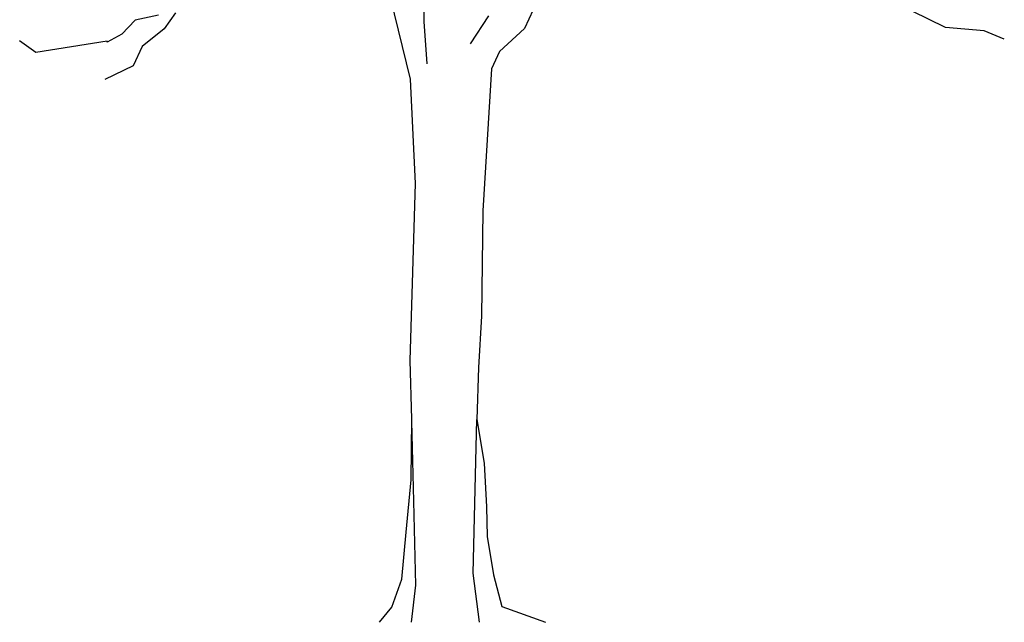
# Model space of a CAD drawing. Units: inches. Extents: x 61813 to 80158, y 10875 to 23353.
# Drawn here: x 64933 to 65974, y 18560 to 19197 of the extents above; entities that cross this region are included whole.
import ezdxf

# ---------------------------------------------------------------- set-up
doc = ezdxf.new("R2010")
doc.units = ezdxf.units.IN
doc.header["$MEASUREMENT"] = 0
doc.layers.add('CAY', color=94, linetype='Continuous')
doc.layers.add('DIENHOA', color=3, linetype='Continuous')

# ---------------------------------------------------------------- blocks, each defined once
blk = doc.blocks.new('Cay65-md')
at = {"layer": 'DIENHOA'}
for p, q in [((-94.6, 2556.6), (-95.3, 2764)), ((-151.6, 2311.7), (-256.9, 2737.4)), ((385.6, 2645.3), (329.9, 2526.7)), ((2110.7, 2530.7), (1900.7, 2633.6)), ((-1217.9, 2582.6), (-1316.5, 2562.1)), ((-1146, 2593.4), (-1193.9, 2524.6)), ((-1316.5, 2562.1), (-1373.6, 2502)), ((-81.1, 2376.6), (-94.6, 2556.6)), ((101.6, 2462.3), (179.5, 2579.9)), ((-1373.6, 2502), (-1435.9, 2468.9)), ((-1193.9, 2524.6), (-1286.7, 2450.1)), ((329.9, 2526.7), (224.2, 2429.3)), ((2274.3, 2516.5), (2110.7, 2530.7)), ((2359.3, 2481.5), (2274.3, 2516.5)), ((-1736.9, 2425.3), (-1805.5, 2474.9)), ((-1436, 2473.4), (-1736.9, 2425.3)), ((-1435.9, 2468.9), (-1436, 2473.4)), ((-1286.7, 2450.1), (-1325.2, 2368)), ((224.2, 2429.3), (189.9, 2356.3)), ((-1325.2, 2368), (-1445.5, 2310.9)), ((189.9, 2356.3), (153.5, 1754.9)), ((-131.5, 1870.4), (-151.6, 2311.7)), ((-153.3, 1121.4), (-131.5, 1870.4)), ((153.5, 1754.9), (148.5, 1309.3)), ((148.5, 1309.3), (135.9, 1092.6)), ((-147.1, 873.6), (-153.3, 1121.4)), ((135.9, 1092.6), (127.9, 871.5)), ((-149.7, 616.6), (-147.1, 873.6)), ((-138.4, 526.7), (-146.9, 864.6)), ((112.6, 221.9), (127.9, 871.5)), ((127.9, 871.5), (159.6, 687.4)), ((159.6, 687.4), (168.7, 502.8)), ((-171.2, 395.1), (-149.7, 616.6)), ((-129.5, 170.7), (-138.4, 526.7)), ((168.7, 502.8), (171.9, 376.7)), ((-188.8, 196.3), (-171.2, 395.1)), ((171.9, 376.7), (198.5, 215)), ((139.8, 14.2), (112.6, 221.9)), ((198.5, 215), (233.4, 80.7)), ((-230.9, 78), (-188.8, 196.3)), ((-148.7, 14.2), (-129.5, 170.7)), ((-283.5, 14.2), (-230.9, 78)), ((233.4, 80.7), (419.2, 14.2))]:
    blk.add_line(p, q, dxfattribs=at)

msp = doc.modelspace()

# ---------------------------------------------------------------- block references
at = {"layer": 'CAY', "xscale": 0.25, "yscale": 0.25, "zscale": 0.25}
msp.add_blockref('Cay65-md', (65383.9, 18556.4), dxfattribs=at)

doc.saveas('drawing.dxf')
